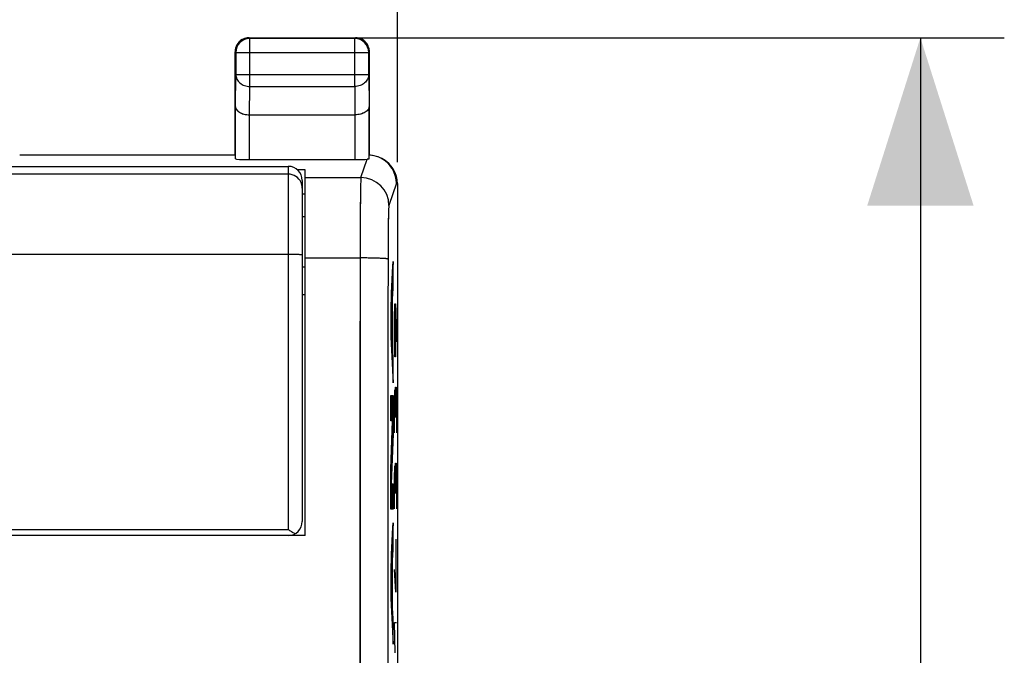
# Model space of a CAD drawing. Units: millimetres. Extents: x -79 to 21, y -24 to 46.
# Drawn here: x 4 to 21, y 13 to 25 of the extents above; entities that cross this region are included whole.
import ezdxf

# ---------------------------------------------------------------- set-up
doc = ezdxf.new("R2010")
doc.units = ezdxf.units.MM
doc.header["$LTSCALE"] = 16.335
doc.layers.get('0').update_dxf_attribs({"linetype": 'CONTINUOUS'})
for name, color, linetype in [('ASSI', 7, 'CONTINUOUS'), ('DRAFT', 7, 'CONTINUOUS'), ('INCISIONI_LASER', 7, 'CONTINUOUS'), ('RACCORDO', 7, 'CONTINUOUS'), ('SMUSSO', 7, 'CONTINUOUS')]:
    doc.layers.add(name, color=color, linetype=linetype)
doc.styles.get("Standard").update_dxf_attribs({"font": 'txt', "width": 0.8})
doc.dimstyles.new('DIMSTYLE_1', dxfattribs={"dimtxt": 3, "dimasz": 3, "dimexe": 1.5, "dimexo": 0.5, "dimgap": 0.75, "dimtad": 1, "dimdec": 1, "dimtxsty": 'STANDARD', "dimblk": '_FILLED', "dimblk1": '_FILLED', "dimblk2": '_FILLED', "dimcen": 0, "dimadec": 1, "dimazin": 2, "dimtfac": 1, "dimtofl": 0, "dimtmove": 0, "dimatfit": 3, "dimldrblk": '_FILLED', "dimfxl": 1, "dimtolj": 1, "dimarcsym": 0})
doc.dimstyles.new('DIMSTYLE_2', dxfattribs={"dimtxt": 3, "dimasz": 3, "dimexe": 1.5, "dimexo": 0.5, "dimgap": 0.75, "dimtad": 1, "dimtxsty": 'STANDARD', "dimblk": '_FILLED', "dimblk1": '_FILLED', "dimblk2": '_FILLED', "dimcen": 0, "dimazin": 2, "dimtfac": 1, "dimtofl": 0, "dimtmove": 0, "dimatfit": 3, "dimldrblk": '_FILLED', "dimfxl": 1, "dimtolj": 1, "dimarcsym": 0})

# ---------------------------------------------------------------- blocks, each defined once
blk = doc.blocks.new('_FILLED')
at = {"color": 0, "linetype": 'BYBLOCK'}
blk.add_solid([(0, 0), (-1, 0.3167), (-1, -0.3167)], dxfattribs=at)
blk = doc.blocks.new('*D0')
at = {"color": 7, "linetype": 'CONTINUOUS'}
for p, q in [((-11.825, 23.397), (-11.825, 34)), ((10.475, 22.276), (10.475, 34)), ((-11.825, 32.5), (-0.675, 32.5)), ((10.475, 32.5), (-0.675, 32.5))]:
    blk.add_line(p, q, dxfattribs=at)
at = {"color": 7, "linetype": 'CONTINUOUS', "xscale": 3, "yscale": 3, "zscale": 3, "rotation": 180}
blk.add_blockref('_FILLED', (-11.825, 32.5), dxfattribs=at)
at = {"color": 7, "linetype": 'CONTINUOUS', "xscale": 3, "yscale": 3, "zscale": 3}
blk.add_blockref('_FILLED', (10.475, 32.5), dxfattribs=at)
at = {"color": 7, "linetype": 'CONTINUOUS', "insert": (-0.675, 36.25), "char_height": 3, "width": 12.85714, "attachment_point": 2, "line_spacing_factor": 0.9}
blk.add_mtext('{\\ftxt;\\W0.0001;\\H0.0001;\\~}{\\ftxt;\\W2.8571428571;\\H3.0; }{\\ftxt;\\W0.0001;\\H0.0001;\\~}', dxfattribs=at)
blk = doc.blocks.new('*D3')
at = {"color": 7, "linetype": 'CONTINUOUS'}
for p, q in [((8.325, 24.5), (21.325, 24.5)), ((19.825, 24.5), (19.825, 0)), ((19.825, -24.5), (19.825, 0)), ((10.225, -24.5), (21.325, -24.5))]:
    blk.add_line(p, q, dxfattribs=at)
at = {"color": 7, "linetype": 'CONTINUOUS', "xscale": 3, "yscale": 3, "zscale": 3}
for p, rotation in [((19.825, 24.5), 90), ((19.825, -24.5), 270)]:
    blk.add_blockref('_FILLED', p, dxfattribs=dict(at, rotation=rotation))
at = {"color": 7, "linetype": 'CONTINUOUS', "insert": (16.075, 0), "char_height": 3, "width": 7.07143, "attachment_point": 2, "rotation": 90, "line_spacing_factor": 0.9}
blk.add_mtext('{\\ftxt;\\W0.0001;\\H0.0001;\\~}{\\ftxt;\\W1.5714285714;\\H3.0; }{\\ftxt;\\W0.0001;\\H0.0001;\\~}', dxfattribs=at)

msp = doc.modelspace()

# ---------------------------------------------------------------- linework, layer by layer
at = {"color": 7, "linetype": 'CONTINUOUS'}
for p, q in [((8.825, 22.138), (8.69, 22.138)), ((10.399, 20.211), (10.395, 20.43)), ((10.399, 20.18), (10.395, 20.421)), ((10.399, 20.305), (10.396, 20.454)), ((10.399, 20.274), (10.396, 20.446)), ((10.399, 20.243), (10.395, 20.438)), ((10.399, 20.368), (10.397, 20.47)), ((10.399, 20.337), (10.397, 20.462)), ((10.399, 20.462), (10.398, 20.494)), ((10.399, 20.431), (10.398, 20.486)), ((10.399, 20.4), (10.398, 20.478)), ((10.399, 20.494), (10.399, 20.498)), ((10.392, 19.889), (10.386, 20.252)), ((10.392, 19.881), (10.386, 20.243)), ((10.393, 19.913), (10.387, 20.276)), ((10.393, 19.905), (10.387, 20.268)), ((10.393, 19.897), (10.387, 20.26)), ((10.394, 19.929), (10.388, 20.292)), ((10.394, 19.921), (10.388, 20.284)), ((10.395, 19.953), (10.389, 20.316)), ((10.395, 19.945), (10.389, 20.308)), ((10.395, 19.937), (10.389, 20.3)), ((10.396, 19.969), (10.39, 20.332)), ((10.396, 19.961), (10.39, 20.324)), ((10.398, 19.992), (10.391, 20.357)), ((10.397, 19.984), (10.391, 20.349)), ((10.397, 19.976), (10.391, 20.341)), ((10.398, 20.008), (10.392, 20.373)), ((10.398, 20), (10.392, 20.365)), ((10.399, 20.086), (10.393, 20.397)), ((10.399, 20.054), (10.393, 20.389)), ((10.399, 20.023), (10.393, 20.381)), ((10.399, 20.149), (10.394, 20.413)), ((10.399, 20.117), (10.394, 20.405)), ((10.383, 19.718), (10.377, 20.073)), ((10.39, 19.402), (10.378, 20.098)), ((10.39, 19.371), (10.378, 20.09)), ((10.39, 19.339), (10.378, 20.082)), ((10.39, 19.465), (10.379, 20.114)), ((10.39, 19.433), (10.379, 20.106)), ((10.39, 19.559), (10.38, 20.138)), ((10.39, 19.527), (10.38, 20.13)), ((10.39, 19.496), (10.38, 20.122)), ((10.39, 19.622), (10.381, 20.154)), ((10.39, 19.59), (10.381, 20.146)), ((10.39, 19.684), (10.382, 20.171)), ((10.39, 19.653), (10.382, 20.163)), ((10.39, 19.778), (10.383, 20.195)), ((10.39, 19.747), (10.383, 20.187)), ((10.39, 19.716), (10.383, 20.179)), ((10.39, 19.841), (10.384, 20.211)), ((10.39, 19.81), (10.384, 20.203)), ((10.391, 19.873), (10.385, 20.235)), ((10.391, 19.865), (10.385, 20.227)), ((10.391, 19.857), (10.385, 20.219)), ((10.377, 19.604), (10.371, 19.952)), ((10.399, 18.332), (10.371, 19.944)), ((10.378, 19.627), (10.372, 19.976)), ((10.378, 19.619), (10.372, 19.968)), ((10.377, 19.612), (10.372, 19.96)), ((10.379, 19.642), (10.373, 19.993)), ((10.379, 19.635), (10.373, 19.984)), ((10.38, 19.665), (10.374, 20.017)), ((10.38, 19.657), (10.374, 20.009)), ((10.379, 19.65), (10.374, 20.001)), ((10.381, 19.68), (10.375, 20.033)), ((10.381, 19.673), (10.375, 20.025)), ((10.382, 19.703), (10.376, 20.057)), ((10.382, 19.696), (10.376, 20.049)), ((10.381, 19.688), (10.376, 20.041)), ((10.383, 19.711), (10.377, 20.065)), ((10.39, 19.308), (10.384, 19.697)), ((10.39, 19.276), (10.384, 19.666)), ((10.39, 19.245), (10.384, 19.635)), ((10.39, 19.214), (10.384, 19.603)), ((10.39, 19.182), (10.384, 19.572)), ((10.39, 19.151), (10.384, 19.541)), ((10.39, 19.12), (10.384, 19.509)), ((10.39, 19.088), (10.384, 19.478)), ((10.39, 19.057), (10.384, 19.446)), ((10.39, 19.026), (10.384, 19.415)), ((10.39, 18.994), (10.384, 19.384)), ((10.39, 18.963), (10.384, 19.352)), ((10.399, 18.455), (10.384, 19.321)), ((10.399, 18.423), (10.384, 19.29)), ((10.399, 18.392), (10.384, 19.258)), ((10.399, 18.36), (10.384, 19.227)), ((10.399, 18.486), (10.39, 18.959)), ((10.399, 18.517), (10.391, 18.942)), ((10.399, 18.549), (10.392, 18.925)), ((10.399, 18.58), (10.393, 18.908)), ((10.399, 18.611), (10.394, 18.891)), ((10.399, 18.643), (10.395, 18.874)), ((10.399, 18.674), (10.395, 18.857)), ((10.399, 18.706), (10.396, 18.84)), ((10.399, 18.737), (10.397, 18.822)), ((10.399, 18.768), (10.398, 18.805)), ((10.367, 17.652), (10.359, 18.085)), ((10.366, 17.652), (10.359, 18.053)), ((10.366, 17.652), (10.359, 18.022)), ((10.365, 17.652), (10.359, 17.991)), ((10.364, 17.652), (10.359, 17.959)), ((10.367, 17.652), (10.36, 18.104)), ((10.368, 17.652), (10.36, 18.104)), ((10.368, 17.652), (10.36, 18.104)), ((10.369, 17.652), (10.361, 18.104)), ((10.369, 17.652), (10.362, 18.104)), ((10.37, 17.652), (10.362, 18.104)), ((10.37, 17.652), (10.363, 18.104)), ((10.371, 17.652), (10.363, 18.104)), ((10.372, 17.652), (10.364, 18.104)), ((10.372, 17.652), (10.364, 18.104)), ((10.373, 17.652), (10.365, 18.104)), ((10.373, 17.652), (10.365, 18.104)), ((10.374, 17.652), (10.366, 18.104)), ((10.374, 17.652), (10.366, 18.104)), ((10.375, 17.652), (10.367, 18.104)), ((10.375, 17.652), (10.368, 18.104)), ((10.376, 17.652), (10.368, 18.104)), ((10.377, 17.652), (10.369, 18.104)), ((10.377, 17.652), (10.369, 18.104)), ((10.378, 17.652), (10.37, 18.104)), ((10.378, 17.652), (10.37, 18.104)), ((10.379, 17.652), (10.371, 18.104)), ((10.379, 17.652), (10.371, 18.104)), ((10.38, 17.652), (10.372, 18.104)), ((10.38, 17.652), (10.372, 18.104)), ((10.381, 17.652), (10.373, 18.104)), ((10.381, 17.652), (10.374, 18.104)), ((10.382, 17.652), (10.374, 18.104)), ((10.383, 17.652), (10.375, 18.104)), ((10.383, 17.652), (10.375, 18.104)), ((10.384, 17.652), (10.376, 18.104)), ((10.384, 17.652), (10.376, 18.104)), ((10.385, 17.652), (10.377, 18.104)), ((10.385, 17.652), (10.377, 18.104)), ((10.386, 17.652), (10.378, 18.104)), ((10.386, 17.652), (10.378, 18.104)), ((10.387, 17.652), (10.379, 18.104)), ((10.387, 17.652), (10.38, 18.104)), ((10.388, 17.652), (10.38, 18.104)), ((10.389, 17.652), (10.381, 18.104)), ((10.389, 17.652), (10.381, 18.104)), ((10.39, 17.652), (10.382, 18.104)), ((10.396, 17.343), (10.382, 18.104)), ((10.396, 17.353), (10.383, 18.104)), ((10.397, 17.363), (10.384, 18.104)), ((10.397, 17.373), (10.384, 18.104)), ((10.397, 17.383), (10.385, 18.104)), ((10.398, 17.393), (10.385, 18.104)), ((10.398, 17.403), (10.386, 18.104)), ((10.398, 17.413), (10.386, 18.104)), ((10.399, 17.435), (10.387, 18.104)), ((10.399, 17.466), (10.388, 18.104)), ((10.399, 17.498), (10.388, 18.104)), ((10.399, 17.529), (10.389, 18.104)), ((10.399, 17.561), (10.389, 18.104)), ((10.399, 17.592), (10.39, 18.104)), ((10.399, 17.623), (10.39, 18.104)), ((10.399, 17.655), (10.391, 18.104)), ((10.399, 17.686), (10.391, 18.104)), ((10.399, 17.717), (10.392, 18.104)), ((10.399, 17.749), (10.392, 18.104)), ((10.399, 17.78), (10.393, 18.104)), ((10.399, 17.812), (10.394, 18.104)), ((10.399, 17.843), (10.394, 18.104)), ((10.399, 17.874), (10.395, 18.104)), ((10.399, 17.906), (10.395, 18.104)), ((10.399, 17.937), (10.396, 18.104)), ((10.399, 17.968), (10.396, 18.104)), ((10.399, 18), (10.397, 18.104)), ((10.399, 18.031), (10.397, 18.104)), ((10.399, 18.062), (10.398, 18.104)), ((10.399, 18.094), (10.398, 18.104)), ((10.364, 17.652), (10.359, 17.928)), ((10.363, 17.652), (10.359, 17.897)), ((10.363, 17.652), (10.359, 17.865)), ((10.362, 17.652), (10.359, 17.834)), ((10.362, 17.652), (10.359, 17.803)), ((10.361, 17.652), (10.359, 17.771)), ((10.361, 17.652), (10.359, 17.74)), ((10.36, 17.652), (10.359, 17.708)), ((10.36, 17.652), (10.359, 17.677)), ((10.394, 17.302), (10.389, 17.616)), ((10.394, 17.292), (10.389, 17.605)), ((10.395, 17.333), (10.39, 17.646)), ((10.395, 17.322), (10.39, 17.636)), ((10.395, 17.312), (10.39, 17.626)), ((10.388, 17.141), (10.383, 17.452)), ((10.388, 17.13), (10.383, 17.442)), ((10.388, 17.12), (10.383, 17.431)), ((10.39, 17.171), (10.384, 17.483)), ((10.389, 17.161), (10.384, 17.472)), ((10.389, 17.151), (10.384, 17.462)), ((10.391, 17.201), (10.385, 17.513)), ((10.39, 17.191), (10.385, 17.503)), ((10.39, 17.181), (10.385, 17.493)), ((10.391, 17.221), (10.386, 17.534)), ((10.391, 17.211), (10.386, 17.523)), ((10.393, 17.252), (10.387, 17.564)), ((10.392, 17.242), (10.387, 17.554)), ((10.392, 17.231), (10.387, 17.544)), ((10.394, 17.282), (10.388, 17.595)), ((10.393, 17.272), (10.388, 17.585)), ((10.393, 17.262), (10.388, 17.575)), ((10.381, 16.949), (10.376, 17.257)), ((10.383, 16.979), (10.377, 17.288)), ((10.382, 16.969), (10.377, 17.278)), ((10.382, 16.959), (10.377, 17.268)), ((10.384, 17.009), (10.378, 17.319)), ((10.383, 16.999), (10.378, 17.309)), ((10.383, 16.989), (10.378, 17.298)), ((10.384, 17.029), (10.379, 17.339)), ((10.384, 17.019), (10.379, 17.329)), ((10.385, 17.06), (10.38, 17.37)), ((10.385, 17.05), (10.38, 17.36)), ((10.385, 17.04), (10.38, 17.35)), ((10.387, 17.09), (10.381, 17.401)), ((10.386, 17.08), (10.381, 17.39)), ((10.386, 17.07), (10.381, 17.38)), ((10.387, 17.11), (10.382, 17.421)), ((10.387, 17.1), (10.382, 17.411)), ((10.375, 16.787), (10.37, 17.094)), ((10.375, 16.777), (10.37, 17.083)), ((10.377, 16.817), (10.371, 17.124)), ((10.376, 16.807), (10.371, 17.114)), ((10.376, 16.797), (10.371, 17.104)), ((10.377, 16.837), (10.372, 17.145)), ((10.377, 16.827), (10.372, 17.135)), ((10.378, 16.868), (10.373, 17.176)), ((10.378, 16.858), (10.373, 17.165)), ((10.378, 16.848), (10.373, 17.155)), ((10.38, 16.898), (10.374, 17.206)), ((10.379, 16.888), (10.374, 17.196)), ((10.379, 16.878), (10.374, 17.186)), ((10.38, 16.918), (10.375, 17.227)), ((10.38, 16.908), (10.375, 17.216)), ((10.381, 16.939), (10.376, 17.247)), ((10.381, 16.928), (10.376, 17.237)), ((10.368, 16.595), (10.363, 16.899)), ((10.37, 16.625), (10.364, 16.93)), ((10.369, 16.615), (10.364, 16.92)), ((10.369, 16.605), (10.364, 16.909)), ((10.37, 16.646), (10.365, 16.95)), ((10.37, 16.635), (10.365, 16.94)), ((10.371, 16.676), (10.366, 16.981)), ((10.371, 16.666), (10.366, 16.971)), ((10.371, 16.656), (10.366, 16.961)), ((10.372, 16.706), (10.367, 17.012)), ((10.372, 16.696), (10.367, 17.002)), ((10.372, 16.686), (10.367, 16.991)), ((10.373, 16.726), (10.368, 17.032)), ((10.373, 16.716), (10.368, 17.022)), ((10.374, 16.757), (10.369, 17.063)), ((10.374, 16.747), (10.369, 17.053)), ((10.374, 16.736), (10.369, 17.042)), ((10.375, 16.767), (10.37, 17.073)), ((10.372, 16.072), (10.359, 16.783)), ((10.371, 16.072), (10.359, 16.752)), ((10.373, 16.072), (10.36, 16.817)), ((10.373, 16.072), (10.36, 16.807)), ((10.372, 16.072), (10.36, 16.797)), ((10.366, 16.534), (10.361, 16.838)), ((10.366, 16.524), (10.361, 16.828)), ((10.367, 16.565), (10.362, 16.868)), ((10.367, 16.555), (10.362, 16.858)), ((10.367, 16.545), (10.362, 16.848)), ((10.368, 16.585), (10.363, 16.889)), ((10.368, 16.575), (10.363, 16.879)), ((10.37, 16.072), (10.359, 16.72)), ((10.37, 16.072), (10.359, 16.689)), ((10.369, 16.072), (10.359, 16.658)), ((10.369, 16.072), (10.359, 16.626)), ((10.368, 16.072), (10.359, 16.595)), ((10.368, 16.072), (10.359, 16.563)), ((10.367, 16.072), (10.359, 16.532)), ((10.367, 16.072), (10.359, 16.501)), ((10.366, 16.072), (10.359, 16.469)), ((10.365, 16.072), (10.359, 16.438)), ((10.365, 16.072), (10.359, 16.407)), ((10.364, 16.072), (10.359, 16.375)), ((10.374, 16.072), (10.366, 16.524)), ((10.374, 16.072), (10.366, 16.524)), ((10.375, 16.072), (10.367, 16.524)), ((10.375, 16.072), (10.367, 16.524)), ((10.376, 16.072), (10.368, 16.524)), ((10.376, 16.072), (10.369, 16.524)), ((10.377, 16.072), (10.369, 16.524)), ((10.378, 16.072), (10.37, 16.524)), ((10.378, 16.072), (10.37, 16.524)), ((10.379, 16.072), (10.371, 16.524)), ((10.379, 16.072), (10.371, 16.524)), ((10.38, 16.072), (10.372, 16.524)), ((10.38, 16.072), (10.372, 16.524)), ((10.381, 16.072), (10.373, 16.524)), ((10.381, 16.072), (10.373, 16.524)), ((10.382, 16.072), (10.374, 16.524)), ((10.382, 16.072), (10.375, 16.524)), ((10.383, 16.072), (10.375, 16.524)), ((10.384, 16.072), (10.376, 16.524)), ((10.384, 16.072), (10.376, 16.524)), ((10.385, 16.072), (10.377, 16.524)), ((10.385, 16.072), (10.377, 16.524)), ((10.386, 16.072), (10.378, 16.524)), ((10.386, 16.072), (10.378, 16.524)), ((10.387, 16.072), (10.379, 16.524)), ((10.387, 16.072), (10.38, 16.524)), ((10.388, 16.072), (10.38, 16.524)), ((10.388, 16.072), (10.381, 16.524)), ((10.389, 16.072), (10.381, 16.524)), ((10.39, 16.072), (10.382, 16.524)), ((10.39, 16.072), (10.382, 16.524)), ((10.391, 16.072), (10.383, 16.524)), ((10.391, 16.072), (10.383, 16.524)), ((10.392, 16.072), (10.384, 16.524)), ((10.392, 16.072), (10.384, 16.524)), ((10.393, 16.072), (10.385, 16.524)), ((10.393, 16.072), (10.386, 16.524)), ((10.394, 16.072), (10.386, 16.524)), ((10.395, 16.072), (10.387, 16.524)), ((10.395, 16.072), (10.387, 16.524)), ((10.396, 16.072), (10.388, 16.524)), ((10.396, 16.072), (10.388, 16.524)), ((10.397, 16.072), (10.389, 16.524)), ((10.397, 16.072), (10.389, 16.524)), ((10.398, 16.072), (10.39, 16.524)), ((10.398, 16.072), (10.39, 16.524)), ((10.399, 16.086), (10.391, 16.524)), ((10.399, 16.118), (10.392, 16.524)), ((10.399, 16.149), (10.392, 16.524)), ((10.399, 16.18), (10.393, 16.524)), ((10.399, 16.212), (10.393, 16.524)), ((10.399, 16.243), (10.394, 16.524)), ((10.399, 16.274), (10.394, 16.524)), ((10.399, 16.306), (10.395, 16.524)), ((10.399, 16.337), (10.395, 16.524)), ((10.399, 16.368), (10.396, 16.524)), ((10.399, 16.4), (10.396, 16.524)), ((10.399, 16.431), (10.397, 16.524)), ((10.399, 16.463), (10.398, 16.524)), ((10.399, 16.494), (10.398, 16.524)), ((10.364, 16.072), (10.359, 16.344)), ((10.363, 16.072), (10.359, 16.312)), ((10.363, 16.072), (10.359, 16.281)), ((10.362, 16.072), (10.359, 16.25)), ((10.362, 16.072), (10.359, 16.218)), ((10.361, 16.072), (10.359, 16.187)), ((10.361, 16.072), (10.359, 16.156)), ((10.36, 16.072), (10.359, 16.124)), ((10.359, 16.072), (10.359, 16.093)), ((10.398, 15.318), (10.391, 15.682)), ((10.397, 15.31), (10.391, 15.674)), ((10.397, 15.302), (10.391, 15.666)), ((10.398, 15.334), (10.392, 15.698)), ((10.398, 15.326), (10.392, 15.69)), ((10.399, 15.412), (10.393, 15.723)), ((10.399, 15.38), (10.393, 15.715)), ((10.399, 15.349), (10.393, 15.707)), ((10.399, 15.474), (10.394, 15.739)), ((10.399, 15.443), (10.394, 15.731)), ((10.399, 15.537), (10.395, 15.755)), ((10.399, 15.506), (10.395, 15.747)), ((10.399, 15.631), (10.396, 15.779)), ((10.399, 15.6), (10.396, 15.771)), ((10.399, 15.569), (10.395, 15.763)), ((10.399, 15.694), (10.397, 15.796)), ((10.399, 15.663), (10.397, 15.788)), ((10.399, 15.788), (10.398, 15.82)), ((10.399, 15.757), (10.398, 15.812)), ((10.399, 15.725), (10.398, 15.804)), ((10.399, 15.82), (10.399, 15.824)), ((10.39, 15.01), (10.382, 15.496)), ((10.39, 15.104), (10.383, 15.52)), ((10.39, 15.073), (10.383, 15.512)), ((10.39, 15.041), (10.383, 15.504)), ((10.39, 15.167), (10.384, 15.537)), ((10.39, 15.136), (10.384, 15.529)), ((10.391, 15.199), (10.385, 15.561)), ((10.391, 15.191), (10.385, 15.553)), ((10.391, 15.183), (10.385, 15.545)), ((10.392, 15.214), (10.386, 15.577)), ((10.392, 15.206), (10.386, 15.569)), ((10.393, 15.238), (10.387, 15.601)), ((10.393, 15.23), (10.387, 15.593)), ((10.393, 15.222), (10.387, 15.585)), ((10.394, 15.254), (10.388, 15.618)), ((10.394, 15.246), (10.388, 15.609)), ((10.395, 15.278), (10.389, 15.642)), ((10.395, 15.27), (10.389, 15.634)), ((10.395, 15.262), (10.389, 15.626)), ((10.396, 15.294), (10.39, 15.658)), ((10.396, 15.286), (10.39, 15.65)), ((10.379, 14.968), (10.373, 15.318)), ((10.38, 14.991), (10.374, 15.342)), ((10.38, 14.983), (10.374, 15.334)), ((10.379, 14.975), (10.374, 15.326)), ((10.381, 15.006), (10.375, 15.359)), ((10.381, 14.998), (10.375, 15.35)), ((10.382, 15.029), (10.376, 15.383)), ((10.382, 15.021), (10.376, 15.375)), ((10.381, 15.013), (10.376, 15.367)), ((10.383, 15.044), (10.377, 15.399)), ((10.383, 15.036), (10.377, 15.391)), ((10.39, 14.728), (10.378, 15.423)), ((10.39, 14.696), (10.378, 15.415)), ((10.39, 14.665), (10.378, 15.407)), ((10.39, 14.791), (10.379, 15.44)), ((10.39, 14.759), (10.379, 15.431)), ((10.39, 14.885), (10.38, 15.464)), ((10.39, 14.853), (10.38, 15.456)), ((10.39, 14.822), (10.38, 15.448)), ((10.39, 14.947), (10.381, 15.48)), ((10.39, 14.916), (10.381, 15.472)), ((10.39, 14.979), (10.382, 15.488)), ((10.377, 14.93), (10.371, 15.278)), ((10.399, 13.657), (10.371, 15.27)), ((10.378, 14.952), (10.372, 15.302)), ((10.378, 14.945), (10.372, 15.294)), ((10.377, 14.937), (10.372, 15.286)), ((10.379, 14.96), (10.373, 15.31)), ((10.39, 14.634), (10.384, 15.023)), ((10.39, 14.602), (10.384, 14.992)), ((10.39, 14.571), (10.384, 14.96)), ((10.39, 14.54), (10.384, 14.929)), ((10.39, 14.508), (10.384, 14.898)), ((10.39, 14.477), (10.384, 14.866)), ((10.39, 14.445), (10.384, 14.835)), ((10.39, 14.414), (10.384, 14.804)), ((10.39, 14.383), (10.384, 14.772)), ((10.39, 14.351), (10.384, 14.741)), ((10.39, 14.32), (10.384, 14.71)), ((10.39, 14.289), (10.384, 14.678)), ((10.399, 13.78), (10.384, 14.647)), ((10.399, 13.749), (10.384, 14.615)), ((10.399, 13.718), (10.384, 14.584)), ((10.399, 13.686), (10.384, 14.553)), ((10.399, 13.812), (10.39, 14.285)), ((10.399, 13.843), (10.391, 14.267)), ((10.399, 13.875), (10.392, 14.25)), ((10.399, 13.906), (10.393, 14.233)), ((10.399, 13.937), (10.394, 14.216)), ((10.399, 13.969), (10.395, 14.199)), ((10.399, 14), (10.395, 14.182)), ((10.399, 14.031), (10.396, 14.165)), ((10.399, 14.063), (10.397, 14.148)), ((10.399, 14.094), (10.398, 14.131))]:
    msp.add_line(p, q, dxfattribs=at)
at = {"color": 250, "linetype": 'CONTINUOUS'}
for p, q in [((10.399, 20.5), (10.359, 19.718)), ((10.399, 20.014), (10.399, 20.5)), ((10.39, 19.852), (10.399, 20.014)), ((10.359, 19.718), (10.359, 19.144)), ((10.367, 19.419), (10.384, 19.73)), ((10.384, 19.73), (10.384, 19.085)), ((10.39, 18.961), (10.39, 19.852)), ((10.384, 19.085), (10.367, 19.419)), ((10.359, 19.144), (10.399, 18.331)), ((10.399, 18.792), (10.39, 18.961)), ((10.399, 18.331), (10.399, 18.792)), ((10.359, 17.652), (10.359, 18.104)), ((10.359, 18.104), (10.399, 18.104)), ((10.399, 18.104), (10.399, 17.418)), ((10.359, 16.788), (10.39, 17.652)), ((10.39, 17.652), (10.359, 17.652)), ((10.399, 17.418), (10.366, 16.524)), ((10.359, 16.072), (10.359, 16.788)), ((10.366, 16.524), (10.399, 16.524)), ((10.399, 16.524), (10.399, 16.072)), ((10.399, 16.072), (10.359, 16.072)), ((10.399, 15.825), (10.359, 15.043)), ((10.399, 15.339), (10.399, 15.825)), ((10.39, 15.177), (10.399, 15.339)), ((10.39, 14.286), (10.39, 15.177)), ((10.359, 15.043), (10.359, 14.47)), ((10.367, 14.744), (10.384, 15.056)), ((10.384, 15.056), (10.384, 14.411)), ((10.384, 14.411), (10.367, 14.744)), ((10.359, 14.47), (10.399, 13.657)), ((10.399, 14.118), (10.39, 14.286)), ((10.399, 13.657), (10.399, 14.118))]:
    msp.add_line(p, q, dxfattribs=at)
at = {"layer": 'ASSI', "color": 250, "linetype": 'CONTINUOUS'}
for p, q in [((7.825, 24.5), (7.838, 24.487)), ((7.838, 23.628), (7.838, 24.487)), ((9.725, 24.5), (9.712, 24.487)), ((9.712, 23.628), (9.712, 24.487)), ((7.575, 24.25), (7.588, 24.237)), ((7.588, 24.237), (9.962, 24.237)), ((9.975, 24.25), (9.962, 24.237)), ((7.582, 23.267), (7.588, 23.844)), ((7.588, 23.844), (9.962, 23.844)), ((9.962, 23.844), (9.968, 23.267)), ((7.833, 23.123), (7.838, 23.628)), ((7.838, 23.628), (9.712, 23.628)), ((9.712, 23.628), (9.717, 23.123)), ((7.832, 22.321), (7.832, 23.123)), ((9.718, 22.321), (9.718, 23.123)), ((9.824, 21.999), (9.934, 22.328)), ((8.825, 21.999), (9.824, 21.999)), ((10.458, 21.9), (10.324, 21.499)), ((10.475, 21.891), (10.458, 21.9)), ((8.825, 20.562), (9.808, 20.562)), ((9.808, 20.562), (9.808, -20.562)), ((8.825, 19.9), (8.775, 19.9))]:
    msp.add_line(p, q, dxfattribs=at)
at = {"layer": 'ASSI', "color": 7, "linetype": 'CONTINUOUS'}
for p, q in [((7.825, 24.5), (9.725, 24.5)), ((9.712, 24.487), (7.838, 24.487)), ((7.575, 22.4), (7.575, 24.25)), ((7.588, 24.237), (7.588, 23.844)), ((9.962, 23.844), (9.962, 24.237)), ((9.975, 22.4), (9.975, 24.25)), ((7.582, 22.334), (7.582, 23.267)), ((9.968, 22.333), (9.968, 23.267)), ((7.832, 23.123), (9.718, 23.123)), ((7.575, 22.4), (3.725, 22.4)), ((7.832, 22.321), (9.718, 22.321)), ((8.825, 22.138), (8.69, 22.138)), ((8.825, 15.6), (8.825, 22.138)), ((10.475, 21.891), (10.475, -21.891)), ((8.825, 21.7), (8.775, 21.7)), ((8.825, 21.3), (8.775, 21.3)), ((8.825, 20.4), (8.775, 20.4)), ((8.825, 15.6), (-10.175, 15.6))]:
    msp.add_line(p, q, dxfattribs=at)
for centre, radius, start, end in [((7.838, 24.237), 0.25, 90.0023, 179.9977), ((7.825, 24.25), 0.25, 90.0061, 98.1755), ((9.712, 24.237), 0.25, 0.0023, 89.9977), ((9.725, 24.25), 0.25, 0.0061, 8.1755), ((9.957, 21.9), 0.5, 83.0515, 87.9888), ((9.956, 21.897), 0.503, 63.503, 82.9794), ((9.957, 21.9), 0.5, 0.0218, 63.4327)]:
    msp.add_arc(centre, radius, start, end, dxfattribs=at)
at = {"layer": 'ASSI', "color": 250, "linetype": 'CONTINUOUS'}
msp.add_arc((9.824, 21.499), 0.5, 0.0995, 89.9752, dxfattribs=at)
at = {"layer": 'ASSI', "color": 7, "linetype": 'CONTINUOUS'}
for centre, major_axis, ratio, start_param, end_param in [((7.832, 22.334), (0.25, 0), 0.052408, -3.135775, -1.570796), ((9.718, 22.334), (0.25, 0), 0.052408, -1.570796, -0.526109), ((9.975, 21.891), (0.447, -0.224), 0.99981, 0.463541, 1.510712)]:
    msp.add_ellipse(centre, major_axis=major_axis, ratio=ratio, start_param=start_param, end_param=end_param, dxfattribs=at)
for points in [[(7.7, 24.467), (7.663, 24.445), (7.63, 24.412), (7.608, 24.375)], [(7.789, 24.497), (7.758, 24.493), (7.727, 24.482), (7.7, 24.467)], [(9.85, 24.467), (9.813, 24.488), (9.768, 24.5), (9.725, 24.5)], [(9.942, 24.375), (9.92, 24.412), (9.887, 24.445), (9.85, 24.467)], [(7.608, 24.375), (7.587, 24.338), (7.575, 24.293), (7.575, 24.25)], [(9.972, 24.286), (9.968, 24.317), (9.957, 24.348), (9.942, 24.375)]]:
    msp.add_open_spline(points, degree=3, dxfattribs=at)
at = {"layer": 'ASSI', "color": 250, "linetype": 'CONTINUOUS'}
for points, knots in [([(7.588, 23.844), (7.588, 23.816), (7.602, 23.757), (7.659, 23.686), (7.742, 23.639), (7.806, 23.628), (7.838, 23.628)], [0, 0, 0, 0, 0.233162, 0.47667, 0.733812, 1, 1, 1, 1]), ([(9.962, 23.844), (9.962, 23.816), (9.948, 23.757), (9.891, 23.686), (9.808, 23.639), (9.744, 23.628), (9.712, 23.628)], [0, 0, 0, 0, 0.233162, 0.47667, 0.733812, 1, 1, 1, 1]), ([(9.824, 21.999), (9.823, 21.994), (9.822, 21.981), (9.821, 21.955), (9.819, 21.916), (9.818, 21.866), (9.816, 21.803), (9.815, 21.699), (9.813, 21.544), (9.811, 21.332), (9.809, 21.093), (9.808, 20.833), (9.808, 20.654), (9.808, 20.562)], [0, 0, 0, 0, 0.009545, 0.02786, 0.05481, 0.090171, 0.133644, 0.18486, 0.308718, 0.457538, 0.626263, 0.809155, 1, 1, 1, 1]), ([(10.324, 21.499), (10.323, 21.496), (10.322, 21.488), (10.321, 21.47), (10.319, 21.444), (10.318, 21.411), (10.316, 21.369), (10.314, 21.299), (10.312, 21.196), (10.31, 21.055), (10.309, 20.895), (10.308, 20.722), (10.308, 20.603), (10.308, 20.542)], [0, 0, 0, 0, 0.009624, 0.027975, 0.054944, 0.090313, 0.133788, 0.185002, 0.308843, 0.457638, 0.626332, 0.80919, 1, 1, 1, 1]), ([(10.308, 20.542), (10.307, 20.543), (10.303, 20.544), (10.295, 20.546), (10.283, 20.548), (10.266, 20.55), (10.244, 20.552), (10.208, 20.554), (10.154, 20.557), (10.079, 20.559), (9.995, 20.561), (9.903, 20.562), (9.84, 20.562), (9.808, 20.562)], [0, 0, 0, 0, 0.00752, 0.023722, 0.048918, 0.082976, 0.12561, 0.176436, 0.300724, 0.45122, 0.622296, 0.807532, 1, 1, 1, 1]), ([(10.308, 20.542), (10.305, 17.119), (10.298, 3.424), (10.3, -10.27), (10.308, -20.542)], [0, 0, 0, 0, 0.249947, 1, 1, 1, 1])]:
    msp.add_open_spline(points, degree=3, knots=knots, dxfattribs=at)
at = {"layer": 'ASSI', "color": 7, "linetype": 'CONTINUOUS'}
for points, knots in [([(7.582, 23.267), (7.582, 23.249), (7.598, 23.208), (7.654, 23.162), (7.735, 23.13), (7.799, 23.123), (7.833, 23.123)], [0, 0, 0, 0, 0.17457, 0.392893, 0.672907, 1, 1, 1, 1]), ([(9.968, 23.267), (9.968, 23.249), (9.952, 23.208), (9.896, 23.162), (9.815, 23.13), (9.751, 23.123), (9.717, 23.123)], [0, 0, 0, 0, 0.17457, 0.392893, 0.672907, 1, 1, 1, 1]), ([(9.968, 22.333), (9.968, 22.332), (9.964, 22.331), (9.958, 22.33), (9.947, 22.329), (9.939, 22.328), (9.934, 22.328)], [0, 0, 0, 0, 0.080878, 0.272456, 0.580026, 1, 1, 1, 1])]:
    msp.add_open_spline(points, degree=3, knots=knots, dxfattribs=at)
at = {"layer": 'DRAFT', "color": 7, "linetype": 'CONTINUOUS'}
msp.add_line((7.575, 22.4), (3.725, 22.4), dxfattribs=at)
at = {"layer": 'INCISIONI_LASER', "color": 250, "linetype": 'CONTINUOUS'}
for p, q in [((10.424, 19.471), (10.429, 19.743)), ((10.429, 19.743), (10.439, 19.743)), ((10.439, 19.743), (10.448, 19.607)), ((10.443, 19.652), (10.443, 19.064)), ((10.448, 19.607), (10.458, 19.064)), ((10.424, 19.064), (10.424, 19.471)), ((10.429, 18.793), (10.424, 19.064)), ((10.443, 19.064), (10.439, 18.793)), ((10.439, 18.793), (10.429, 18.793)), ((10.424, 17.979), (10.429, 18.205)), ((10.429, 18.205), (10.436, 18.205)), ((10.436, 18.205), (10.439, 17.979)), ((10.439, 17.979), (10.443, 18.25)), ((10.443, 18.25), (10.455, 18.25)), ((10.455, 18.25), (10.458, 18.114)), ((10.424, 17.436), (10.424, 17.979)), ((10.439, 17.707), (10.439, 17.979)), ((10.458, 18.114), (10.458, 17.436)), ((10.424, 16.621), (10.429, 16.848)), ((10.429, 16.848), (10.436, 16.848)), ((10.436, 16.848), (10.439, 16.621)), ((10.439, 16.621), (10.443, 16.893)), ((10.443, 16.893), (10.455, 16.893)), ((10.455, 16.893), (10.458, 16.757)), ((10.458, 16.757), (10.458, 16.079)), ((10.424, 16.079), (10.424, 16.621)), ((10.439, 16.35), (10.439, 16.621)), ((10.45, 15.536), (10.45, 14.586)), ((10.441, 15.219), (10.458, 15.219)), ((10.45, 14.586), (10.424, 14.993)), ((10.434, 13.5), (10.424, 14.043)), ((10.424, 14.043), (10.458, 14.043))]:
    msp.add_line(p, q, dxfattribs=at)
at = {"layer": 'RACCORDO', "color": 250, "linetype": 'CONTINUOUS'}
for p, q in [((7.825, 24.5), (7.838, 24.487)), ((7.838, 23.628), (7.838, 24.487)), ((9.712, 24.487), (7.838, 24.487)), ((9.725, 24.5), (9.712, 24.487)), ((9.712, 23.628), (9.712, 24.487)), ((7.575, 24.25), (7.588, 24.237)), ((7.588, 24.237), (7.588, 23.844)), ((7.588, 24.237), (9.962, 24.237)), ((9.975, 24.25), (9.962, 24.237)), ((9.962, 23.844), (9.962, 24.237)), ((7.582, 23.267), (7.588, 23.844)), ((7.588, 23.844), (9.962, 23.844)), ((9.962, 23.844), (9.968, 23.267)), ((7.833, 23.123), (7.838, 23.628)), ((7.838, 23.628), (9.712, 23.628)), ((9.712, 23.628), (9.717, 23.123)), ((7.582, 22.334), (7.582, 23.267)), ((9.968, 22.333), (9.968, 23.267)), ((7.832, 22.321), (7.832, 23.123)), ((9.718, 22.321), (9.718, 23.123)), ((8.525, 22.2), (8.525, 15.703)), ((9.824, 21.999), (9.934, 22.328)), ((8.525, 22.061), (-9.875, 22.061)), ((10.458, 21.9), (10.324, 21.499)), ((10.475, 21.891), (10.458, 21.9)), ((8.525, 20.625), (-9.875, 20.625)), ((8.825, 19.9), (8.775, 19.9)), ((8.525, 15.703), (-9.875, 15.703))]:
    msp.add_line(p, q, dxfattribs=at)
at = {"layer": 'RACCORDO', "color": 7, "linetype": 'CONTINUOUS'}
for p, q in [((7.825, 24.5), (9.725, 24.5)), ((7.575, 22.4), (7.575, 24.25)), ((9.975, 22.4), (9.975, 24.25)), ((7.832, 23.123), (9.718, 23.123)), ((-9.875, 22.2), (8.525, 22.2)), ((7.832, 22.321), (9.718, 22.321)), ((8.775, 21.95), (8.775, 15.85)), ((10.475, 21.891), (10.475, -21.891)), ((8.825, 20.4), (8.775, 20.4))]:
    msp.add_line(p, q, dxfattribs=at)
for centre, radius, start, end in [((7.825, 24.25), 0.25, 89.9997, 180.0003), ((9.725, 24.25), 0.25, 359.9997, 90.0003), ((9.957, 21.9), 0.5, 63.4319, 87.9895), ((9.957, 21.899), 0.501, 53.4173, 63.4231), ((9.957, 21.9), 0.5, 0.0224, 53.4048), ((8.525, 15.85), 0.25, 270, 360)]:
    msp.add_arc(centre, radius, start, end, dxfattribs=at)
at = {"layer": 'RACCORDO', "color": 250, "linetype": 'CONTINUOUS'}
for centre, radius, start, end in [((7.838, 24.237), 0.25, 90.0023, 179.9977), ((9.712, 24.237), 0.25, 0.0023, 89.9977), ((8.525, 21.811), 0.25, 24.0545, 90.0199), ((8.526, 21.812), 0.249, 0.004, 24.0264), ((9.824, 21.499), 0.5, 0.1018, 89.976)]:
    msp.add_arc(centre, radius, start, end, dxfattribs=at)
at = {"layer": 'RACCORDO', "color": 7, "linetype": 'CONTINUOUS'}
for centre, major_axis, ratio, start_param, end_param in [((7.832, 22.334), (0.25, 0), 0.052408, -3.135775, -1.570796), ((8.525, 21.95), (0, 0.25), 0.99863, -1.570796, 0), ((9.718, 22.334), (0.25, 0), 0.052408, -1.570796, -0.526109), ((9.975, 21.891), (0.447, -0.224), 0.99981, 0.463541, 1.570858)]:
    msp.add_ellipse(centre, major_axis=major_axis, ratio=ratio, start_param=start_param, end_param=end_param, dxfattribs=at)
at = {"layer": 'RACCORDO', "color": 250, "linetype": 'CONTINUOUS'}
for points, knots in [([(7.588, 23.844), (7.588, 23.83), (7.592, 23.802), (7.606, 23.761), (7.63, 23.723), (7.672, 23.679), (7.742, 23.639), (7.806, 23.628), (7.838, 23.628)], [0, 0, 0, 0, 0.11624, 0.233978, 0.354371, 0.478098, 0.734539, 1, 1, 1, 1]), ([(9.962, 23.844), (9.962, 23.83), (9.958, 23.802), (9.944, 23.761), (9.92, 23.723), (9.878, 23.679), (9.808, 23.639), (9.744, 23.628), (9.712, 23.628)], [0, 0, 0, 0, 0.11624, 0.233978, 0.354371, 0.478098, 0.734539, 1, 1, 1, 1]), ([(9.824, 21.999), (9.824, 21.997), (9.823, 21.992), (9.823, 21.984), (9.822, 21.973), (9.821, 21.951), (9.819, 21.916), (9.818, 21.866), (9.816, 21.803), (9.815, 21.73), (9.814, 21.646), (9.812, 21.516), (9.811, 21.332), (9.809, 21.093), (9.808, 20.833), (9.808, 20.654), (9.808, 20.562)], [0, 0, 0, 0, 0.003676, 0.009549, 0.017617, 0.027865, 0.054814, 0.090175, 0.133647, 0.184863, 0.243387, 0.308721, 0.457541, 0.626265, 0.809156, 1, 1, 1, 1]), ([(10.324, 21.499), (10.324, 21.498), (10.323, 21.495), (10.322, 21.49), (10.322, 21.482), (10.321, 21.468), (10.319, 21.444), (10.318, 21.411), (10.316, 21.369), (10.315, 21.32), (10.314, 21.264), (10.312, 21.177), (10.31, 21.055), (10.309, 20.895), (10.308, 20.722), (10.308, 20.603), (10.308, 20.542)], [0, 0, 0, 0, 0.003728, 0.009632, 0.017721, 0.027984, 0.054953, 0.090322, 0.133797, 0.185009, 0.243526, 0.30885, 0.457643, 0.626335, 0.809192, 1, 1, 1, 1]), ([(8.775, 20.615), (8.775, 20.615), (8.773, 20.616), (8.77, 20.617), (8.763, 20.618), (8.755, 20.619), (8.745, 20.619), (8.727, 20.621), (8.7, 20.622), (8.662, 20.623), (8.619, 20.624), (8.573, 20.625), (8.541, 20.625), (8.525, 20.625)], [0, 0, 0, 0, 0.006265, 0.021164, 0.045232, 0.078415, 0.120409, 0.170807, 0.29497, 0.446078, 0.61844, 0.805676, 1, 1, 1, 1]), ([(9.808, 20.562), (9.805, 17.136), (9.798, 3.428), (9.8, -10.281), (9.808, -20.562)], [0, 0, 0, 0, 0.249947, 1, 1, 1, 1]), ([(10.308, 20.542), (10.307, 20.542), (10.306, 20.543), (10.304, 20.544), (10.301, 20.545), (10.294, 20.546), (10.283, 20.548), (10.266, 20.55), (10.244, 20.552), (10.219, 20.553), (10.19, 20.555), (10.157, 20.556), (10.121, 20.558), (10.067, 20.559), (9.995, 20.561), (9.903, 20.562), (9.84, 20.562), (9.808, 20.562)], [0, 0, 0, 0, 0.002835, 0.007628, 0.014611, 0.023839, 0.049032, 0.083085, 0.125714, 0.176535, 0.235081, 0.300809, 0.373103, 0.451287, 0.622342, 0.807556, 1, 1, 1, 1]), ([(10.308, 20.542), (10.305, 17.119), (10.298, 3.424), (10.3, -10.27), (10.308, -20.542)], [0, 0, 0, 0, 0.249947, 1, 1, 1, 1])]:
    msp.add_open_spline(points, degree=3, knots=knots, dxfattribs=at)
at = {"layer": 'RACCORDO', "color": 7, "linetype": 'CONTINUOUS'}
for points, knots in [([(7.582, 23.267), (7.582, 23.258), (7.586, 23.24), (7.599, 23.213), (7.621, 23.189), (7.651, 23.167), (7.688, 23.148), (7.732, 23.134), (7.781, 23.125), (7.816, 23.123), (7.833, 23.123)], [0, 0, 0, 0, 0.084713, 0.175701, 0.277808, 0.394229, 0.526392, 0.673752, 0.833393, 1, 1, 1, 1]), ([(9.968, 23.267), (9.968, 23.258), (9.964, 23.24), (9.951, 23.213), (9.929, 23.189), (9.899, 23.167), (9.862, 23.148), (9.818, 23.134), (9.769, 23.125), (9.734, 23.123), (9.717, 23.123)], [0, 0, 0, 0, 0.084713, 0.175701, 0.277808, 0.394229, 0.526392, 0.673752, 0.833393, 1, 1, 1, 1]), ([(9.968, 22.333), (9.968, 22.333), (9.967, 22.332), (9.964, 22.331), (9.958, 22.33), (9.947, 22.329), (9.939, 22.328), (9.934, 22.328)], [0, 0, 0, 0, 0.029921, 0.083063, 0.274185, 0.581024, 1, 1, 1, 1]), ([(8.644, 15.63), (8.624, 15.641), (8.584, 15.665), (8.545, 15.69), (8.525, 15.703)], [0, 0, 0, 0, 0.488666, 1, 1, 1, 1])]:
    msp.add_open_spline(points, degree=3, knots=knots, dxfattribs=at)
at = {"layer": 'SMUSSO', "color": 7, "linetype": 'CONTINUOUS'}
for p, q in [((8.825, 21.7), (8.775, 21.7)), ((8.825, 21.3), (8.775, 21.3))]:
    msp.add_line(p, q, dxfattribs=at)

# ---------------------------------------------------------------- dimensions: what is measured, and where the dimension line sits
at = {"color": 7, "linetype": 'CONTINUOUS'}
dim = msp.add_linear_dim(base=(10.475, 32.5), p1=(-11.825, 22.897), p2=(10.475, 21.776), text='{\\ftxt;\\W0.0001;\\H0.0001;\\~}{\\ftxt;\\W2.8571428571;\\H3.0; }{\\ftxt;\\W0.0001;\\H0.0001;\\~}', dimstyle='DIMSTYLE_1', dxfattribs=at)
dim.commit()
dim.dimension.update_dxf_attribs({"geometry": '*D0', "text_midpoint": (-1.104, 32.5), "dimtype": 160})
dim = msp.add_linear_dim(base=(19.825, 24.5), p1=(9.725, -24.5), p2=(7.825, 24.5), angle=90, text='{\\ftxt;\\W0.0001;\\H0.0001;\\~}{\\ftxt;\\W1.5714285714;\\H3.0; }{\\ftxt;\\W0.0001;\\H0.0001;\\~}', dimstyle='DIMSTYLE_2', dxfattribs=at)
dim.commit()
dim.dimension.update_dxf_attribs({"geometry": '*D3', "text_midpoint": (19.825, -0.429), "dimtype": 160})

doc.saveas('drawing.dxf')
